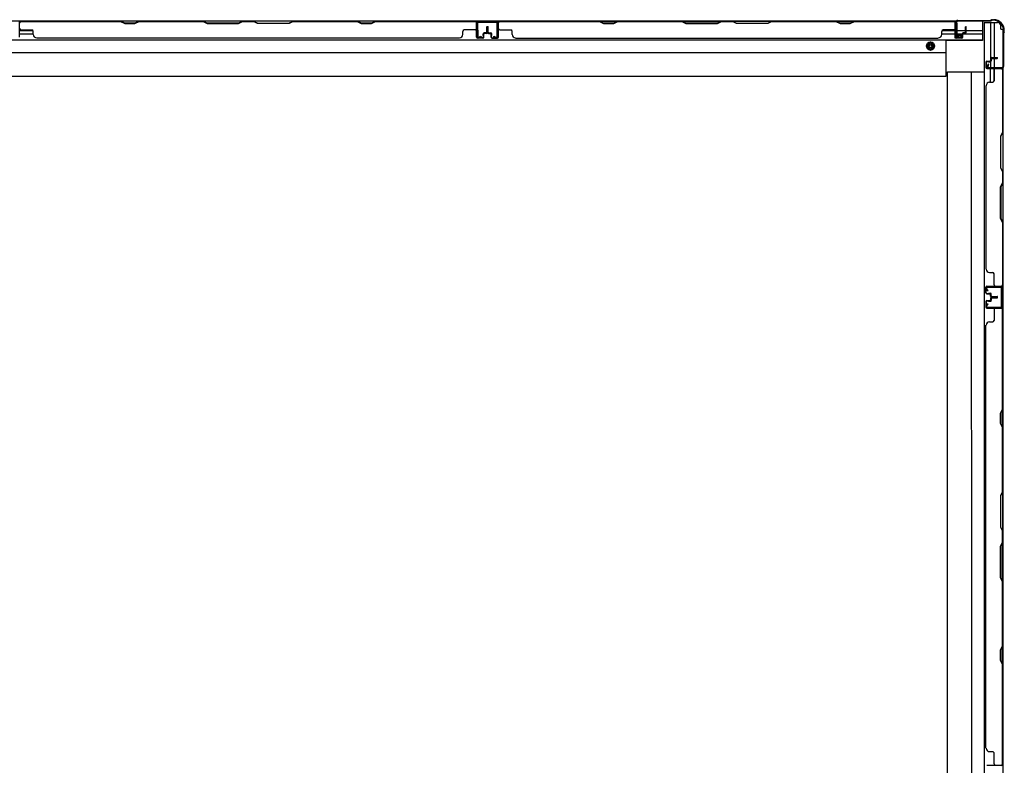
# Model space of a CAD drawing. Extents: x 542 to 20478, y 217 to 14052.
# Drawn here: x 8211 to 9653, y 7206 to 8297 of the extents above; entities that cross this region are included whole.
import ezdxf

# ---------------------------------------------------------------- set-up
doc = ezdxf.new("R2010")
doc.units = 0
doc.header["$LTSCALE"] = 50
doc.header["$MEASUREMENT"] = 0
doc.linetypes.add('HIDE-M', pattern=[2, 1, -1])
for name, color, linetype in [('下枠側', 2, 'CONTINUOUS'), ('下枠後', 2, 'CONTINUOUS'), ('壁パネル', 2, 'CONTINUOUS'), ('柱後', 3, 'CONTINUOUS'), ('間柱', 3, 'CONTINUOUS')]:
    doc.layers.add(name, color=color, linetype=linetype)

msp = doc.modelspace()

# ---------------------------------------------------------------- linework, layer by layer
at = {"layer": '下枠側'}
for p, q in [((9623.4, 8293.1), (9623.4, 6437)), ((9623.4, 8293.1), (9643.1, 8293.1)), ((9633.1, 8293.1), (9633.1, 8237.5)), ((9638.1, 8293.1), (9638.1, 8241.5)), ((9648.1, 8283.1), (9648.1, 8288.1)), ((9648.1, 8283.1), (9651.1, 8283.1)), ((9651.1, 8283.1), (9651.1, 6447)), ((9633.1, 8235.6), (9633.1, 8227.8)), ((9633.1, 8233.8), (9633.1, 8227.8)), ((9633.1, 8233.8), (9633.1, 8227.8)), ((9638.1, 8240.5), (9638.1, 8227.8)), ((9569.9, 6509), (9569.9, 8221.1)), ((9569.9, 8221.1), (9623.4, 8221.1)), ((9604.8, 8221.1), (9604.9, 6509)), ((9633.1, 8205.5), (9633.1, 8225.3)), ((9638.1, 8207.5), (9638.1, 8225.3)), ((9651.1, 8226.8), (9651.1, 8226.3))]:
    msp.add_line(p, q, dxfattribs=at)
msp.add_arc((9643.1, 8288.1), 5, 0, 90, dxfattribs=at)
at = {"layer": '下枠後'}
for p, q in [((6808.1, 8295.3), (9583, 8295.3)), ((9581.1, 8292.3), (9583.6, 8292.3)), ((9581.1, 8270.3), (9581.1, 8292.3)), ((9583.6, 8292.3), (9583.6, 8275.3)), ((9621.1, 8295.3), (9621.1, 8266.8)), ((8211.4, 8281.3), (8231, 8281.3)), ((9561.8, 8281.3), (9581.1, 8281.3)), ((9583.6, 8281.3), (9596.4, 8281.3)), ((9597.4, 8281.3), (9621.1, 8281.3)), ((6769.1, 8267.8), (9621.1, 8267.8)), ((8211.4, 8276.3), (8231.4, 8276.3)), ((9561.4, 8276.3), (9591.4, 8276.3)), ((9568.1, 8214.3), (9568.1, 8267.8)), ((9621.1, 8266.8), (9568.1, 8266.8)), ((9589.6, 8270.3), (9581.1, 8270.3)), ((9583.6, 8275.3), (9589.6, 8275.3)), ((9589.6, 8275.3), (9589.6, 8270.3)), ((9592.4, 8276.3), (9621.1, 8276.3)), ((6822.1, 8249.3), (9568.1, 8249.3)), ((6822.1, 8214.3), (9568.1, 8214.3))]:
    msp.add_line(p, q, dxfattribs=at)
at = {"layer": '下枠後', "color": 6, "linetype": 'HIDE-M'}
for p, q in [((9545.1, 8264.4), (9540.1, 8261.5)), ((9550.1, 8261.5), (9545.1, 8264.4)), ((9540.1, 8261.5), (9540.1, 8255.7)), ((9540.1, 8255.7), (9545.1, 8252.8)), ((9545.1, 8252.8), (9550.1, 8255.7)), ((9550.1, 8255.7), (9550.1, 8261.5))]:
    msp.add_line(p, q, dxfattribs=at)
at = {"layer": '下枠後'}
for radius in [6, 4.5, 2]:
    msp.add_circle((9545.1, 8258.6), radius, dxfattribs=at)
at = {"layer": '下枠後', "color": 4}
msp.add_circle((9545.1, 8258.6), 3, dxfattribs=at)
at = {"layer": '壁パネル'}
for p, q in [((8880.1, 8295.1), (8211.1, 8295.1)), ((8211.1, 8271.6), (8211.1, 8295.1)), ((8880.1, 8295.1), (8211.1, 8295.1)), ((8211.1, 8271.6), (8211.1, 8292.6)), ((8359.1, 8295.1), (8213.1, 8295.1)), ((8213.1, 8294.6), (8358.9, 8294.6)), ((8358.9, 8294.6), (8364.9, 8291.6)), ((8365.1, 8292.1), (8359.1, 8295.1)), ((8364.9, 8291.6), (8379.9, 8291.6)), ((8379.7, 8292.1), (8365.1, 8292.1)), ((8385.7, 8295.1), (8379.7, 8292.1)), ((8379.9, 8291.6), (8385.9, 8294.6)), ((8479.8, 8295.1), (8385.7, 8295.1)), ((8385.9, 8294.6), (8479.6, 8294.6)), ((8479.6, 8294.6), (8485.6, 8291.6)), ((8485.8, 8292.1), (8479.8, 8295.1)), ((8485.6, 8291.6), (8531.6, 8291.6)), ((8531.5, 8292.1), (8485.8, 8292.1)), ((8537.5, 8295.1), (8531.5, 8292.1)), ((8531.6, 8291.6), (8537.6, 8294.6)), ((8553.8, 8295.1), (8537.5, 8295.1)), ((8537.6, 8294.6), (8553.6, 8294.6)), ((8559.6, 8291.6), (8553.6, 8294.6)), ((8553.8, 8295.1), (8559.8, 8292.1)), ((8605.6, 8291.6), (8559.6, 8291.6)), ((8559.8, 8292.1), (8605.5, 8292.1)), ((8605.5, 8292.1), (8611.5, 8295.1)), ((8611.6, 8294.6), (8605.6, 8291.6)), ((8705.6, 8295.1), (8611.5, 8295.1)), ((8611.6, 8294.6), (8705.4, 8294.6)), ((8705.4, 8294.6), (8711.4, 8291.6)), ((8711.6, 8292.1), (8705.6, 8295.1)), ((8711.4, 8291.6), (8726.4, 8291.6)), ((8726.2, 8292.1), (8711.6, 8292.1)), ((8732.2, 8295.1), (8726.2, 8292.1)), ((8726.4, 8291.6), (8732.4, 8294.6)), ((8878.1, 8295.1), (8732.2, 8295.1)), ((8732.4, 8294.6), (8878.1, 8294.6)), ((8880.1, 8271.6), (8880.1, 8295.1)), ((8880.1, 8271.6), (8880.1, 8295.1)), ((8880.1, 8271.6), (8880.1, 8292.6)), ((8880.6, 8271.6), (8880.6, 8293.6)), ((8880.6, 8288.1), (8880.6, 8293.6)), ((8880.6, 8271.6), (8880.6, 8293.6)), ((8880.6, 8288.1), (8880.6, 8293.6)), ((8880.6, 8271.6), (8880.6, 8292.6)), ((8911.9, 8271.6), (8911.9, 8293.6)), ((8911.9, 8288.1), (8911.9, 8293.6)), ((8911.9, 8271.6), (8911.9, 8293.6)), ((8911.9, 8288.1), (8911.9, 8293.6)), ((8911.9, 8271.6), (8911.9, 8292.6)), ((8912.4, 8271.6), (8912.4, 8295.1)), ((8912.4, 8295.1), (9581.4, 8295.1)), ((8912.4, 8271.6), (8912.4, 8295.1)), ((8912.4, 8295.1), (9581.4, 8295.1)), ((8912.4, 8271.6), (8912.4, 8292.6)), ((9060.3, 8295.1), (8914.4, 8295.1)), ((8914.4, 8294.6), (9060.1, 8294.6)), ((9060.1, 8294.6), (9066.1, 8291.6)), ((9066.3, 8292.1), (9060.3, 8295.1)), ((9066.1, 8291.6), (9081.1, 8291.6)), ((9080.9, 8292.1), (9066.3, 8292.1)), ((9086.9, 8295.1), (9080.9, 8292.1)), ((9081.1, 8291.6), (9087.1, 8294.6)), ((9181, 8295.1), (9086.9, 8295.1)), ((9087.1, 8294.6), (9180.9, 8294.6)), ((9180.9, 8294.6), (9186.9, 8291.6)), ((9187, 8292.1), (9181, 8295.1)), ((9186.9, 8291.6), (9232.9, 8291.6)), ((9232.7, 8292.1), (9187, 8292.1)), ((9238.7, 8295.1), (9232.7, 8292.1)), ((9232.9, 8291.6), (9238.9, 8294.6)), ((9255, 8295.1), (9238.7, 8295.1)), ((9238.9, 8294.6), (9254.9, 8294.6)), ((9260.9, 8291.6), (9254.9, 8294.6)), ((9255, 8295.1), (9261, 8292.1)), ((9306.9, 8291.6), (9260.9, 8291.6)), ((9261, 8292.1), (9306.7, 8292.1)), ((9306.7, 8292.1), (9312.7, 8295.1)), ((9312.9, 8294.6), (9306.9, 8291.6)), ((9406.8, 8295.1), (9312.7, 8295.1)), ((9312.9, 8294.6), (9406.6, 8294.6)), ((9406.6, 8294.6), (9412.6, 8291.6)), ((9412.8, 8292.1), (9406.8, 8295.1)), ((9412.6, 8291.6), (9427.6, 8291.6)), ((9427.4, 8292.1), (9412.8, 8292.1)), ((9433.4, 8295.1), (9427.4, 8292.1)), ((9427.6, 8291.6), (9433.6, 8294.6)), ((9579.4, 8295.1), (9433.4, 8295.1)), ((9433.6, 8294.6), (9579.4, 8294.6)), ((9581.4, 8271.6), (9581.4, 8295.1)), ((9581.4, 8271.6), (9581.4, 8292.6)), ((9581.9, 8271.6), (9581.9, 8293.6)), ((9581.9, 8291.1), (9581.9, 8293.6)), ((9581.9, 8271.6), (9581.9, 8292.6)), ((8213.1, 8282.1), (8229.1, 8282.1)), ((8231.1, 8275.6), (8231.1, 8280.1)), ((8860.1, 8275.6), (8860.1, 8280.1)), ((8878.1, 8282.1), (8862.1, 8282.1)), ((8894.1, 8278.1), (8891.6, 8278.1)), ((8894.1, 8278.1), (8891.6, 8278.1)), ((8894.6, 8277.6), (8891.6, 8277.6)), ((8894.6, 8277.6), (8891.6, 8277.6)), ((8894.6, 8277.1), (8892.1, 8277.1)), ((8894.6, 8277.1), (8892.1, 8277.1)), ((8895.1, 8279.1), (8895.1, 8286.6)), ((8895.1, 8279.1), (8895.1, 8286.6)), ((8895.6, 8278.6), (8895.6, 8286.6)), ((8895.6, 8278.6), (8895.6, 8286.6)), ((8896.1, 8278.6), (8896.1, 8286.6)), ((8896.1, 8278.6), (8896.1, 8286.6)), ((8896.4, 8278.6), (8896.4, 8286.6)), ((8896.4, 8278.6), (8896.4, 8286.6)), ((8896.9, 8278.6), (8896.9, 8286.6)), ((8896.9, 8278.6), (8896.9, 8286.6)), ((8897.4, 8279.1), (8897.4, 8286.6)), ((8897.4, 8279.1), (8897.4, 8286.6)), ((8897.9, 8277.6), (8900.9, 8277.6)), ((8897.9, 8277.6), (8900.9, 8277.6)), ((8897.9, 8277.1), (8900.4, 8277.1)), ((8897.9, 8277.1), (8900.4, 8277.1)), ((8898.4, 8278.1), (8900.9, 8278.1)), ((8898.4, 8278.1), (8900.9, 8278.1)), ((8914.4, 8282.1), (8930.4, 8282.1)), ((8932.4, 8275.6), (8932.4, 8280.1)), ((9561.4, 8275.6), (9561.4, 8280.1)), ((9579.4, 8282.1), (9563.4, 8282.1)), ((9595.4, 8278.1), (9592.9, 8278.1)), ((9595.4, 8278.1), (9592.9, 8278.1)), ((9595.9, 8277.6), (9592.9, 8277.6)), ((9595.9, 8277.6), (9592.9, 8277.6)), ((9595.9, 8277.1), (9593.4, 8277.1)), ((9595.9, 8277.1), (9593.4, 8277.1)), ((9596.4, 8279.1), (9596.4, 8286.6)), ((9596.4, 8279.1), (9596.4, 8286.6)), ((9596.9, 8278.6), (9596.9, 8286.6)), ((9596.9, 8278.6), (9596.9, 8286.6)), ((9597.4, 8278.6), (9597.4, 8286.6)), ((9597.4, 8278.6), (9597.4, 8286.6)), ((8855.1, 8270.1), (8236.1, 8270.1)), ((8855.1, 8270.6), (8855.1, 8270.1)), ((8889.6, 8270.6), (8881.6, 8270.6)), ((8889.6, 8270.6), (8881.6, 8270.6)), ((8889.6, 8270.6), (8881.6, 8270.6)), ((8889.6, 8270.1), (8881.6, 8270.1)), ((8889.6, 8270.1), (8881.6, 8270.1)), ((8889.6, 8270.1), (8881.6, 8270.1)), ((8890.1, 8274.1), (8890.1, 8276.6)), ((8890.1, 8274.1), (8890.1, 8276.6)), ((8890.6, 8274.1), (8890.1, 8274.1)), ((8890.6, 8274.1), (8890.1, 8274.1)), ((8890.6, 8271.6), (8890.6, 8276.6)), ((8890.6, 8271.6), (8890.6, 8276.6)), ((8891.1, 8271.6), (8891.1, 8276.1)), ((8891.1, 8271.6), (8891.1, 8276.1)), ((8901.4, 8271.6), (8901.4, 8276.1)), ((8901.4, 8271.6), (8901.4, 8276.1)), ((8901.9, 8271.6), (8901.9, 8276.6)), ((8901.9, 8271.6), (8901.9, 8276.6)), ((8901.9, 8274.1), (8902.4, 8274.1)), ((8901.9, 8274.1), (8902.4, 8274.1)), ((8902.4, 8274.1), (8902.4, 8276.6)), ((8902.4, 8274.1), (8902.4, 8276.6)), ((8902.9, 8270.6), (8910.9, 8270.6)), ((8902.9, 8270.6), (8910.9, 8270.6)), ((8902.9, 8270.6), (8910.9, 8270.6)), ((8902.9, 8270.1), (8910.9, 8270.1)), ((8902.9, 8270.1), (8910.9, 8270.1)), ((8902.9, 8270.1), (8910.9, 8270.1)), ((8937.4, 8270.6), (8937.4, 8270.1)), ((8937.4, 8270.1), (9556.4, 8270.1)), ((9556.4, 8270.6), (9556.4, 8270.1)), ((9590.9, 8270.6), (9582.9, 8270.6)), ((9590.9, 8270.6), (9582.9, 8270.6)), ((9590.9, 8270.1), (9582.9, 8270.1)), ((9590.9, 8270.1), (9582.9, 8270.1)), ((9591.4, 8274.1), (9591.4, 8276.6)), ((9591.4, 8274.1), (9591.4, 8276.6)), ((9591.9, 8274.1), (9591.4, 8274.1)), ((9591.9, 8274.1), (9591.4, 8274.1)), ((9591.9, 8271.6), (9591.9, 8276.6)), ((9591.9, 8271.6), (9591.9, 8276.6)), ((9592.4, 8271.6), (9592.4, 8276.1)), ((9592.4, 8271.6), (9592.4, 8276.1)), ((9626.1, 8235.1), (9626.1, 8227.1)), ((9626.1, 8235.1), (9626.1, 8227.1)), ((9626.1, 8235.1), (9626.1, 8227.1)), ((9626.1, 8235.1), (9626.1, 8227.1)), ((9626.6, 8235.1), (9626.6, 8227.1)), ((9626.6, 8235.1), (9626.6, 8227.1)), ((9626.6, 8235.1), (9626.6, 8227.1)), ((9626.6, 8235.1), (9626.6, 8227.1)), ((9627.6, 8236.6), (9632.1, 8236.6)), ((9627.6, 8236.6), (9632.1, 8236.6)), ((9627.6, 8236.1), (9632.6, 8236.1)), ((9627.6, 8236.1), (9632.6, 8236.1)), ((9630.1, 8236.1), (9630.1, 8235.6)), ((9630.1, 8236.1), (9630.1, 8235.6)), ((9630.1, 8235.6), (9632.6, 8235.6)), ((9630.1, 8235.6), (9632.6, 8235.6)), ((9633.1, 8240.1), (9633.1, 8237.6)), ((9633.1, 8240.1), (9633.1, 8237.6)), ((9633.6, 8240.1), (9633.6, 8237.1)), ((9633.6, 8240.1), (9633.6, 8237.1)), ((9634.1, 8239.6), (9634.1, 8237.1)), ((9634.1, 8239.6), (9634.1, 8237.1)), ((9634.6, 8241.6), (9642.6, 8241.6)), ((9634.6, 8241.6), (9642.6, 8241.6)), ((9634.6, 8241.1), (9642.6, 8241.1)), ((9634.6, 8241.1), (9642.6, 8241.1)), ((9635.1, 8240.6), (9642.6, 8240.6)), ((9635.1, 8240.6), (9642.6, 8240.6)), ((9627.6, 8226.1), (9649.6, 8226.1)), ((9627.6, 8226.1), (9649.6, 8226.1)), ((9627.6, 8226.1), (9648.6, 8226.1)), ((9627.6, 8226.1), (9648.6, 8226.1)), ((9627.6, 8225.6), (9651.1, 8225.6)), ((9627.6, 8225.6), (9651.1, 8225.6)), ((9627.6, 8225.6), (9648.6, 8225.6)), ((9627.6, 8225.6), (9648.6, 8225.6)), ((9638.1, 8223.6), (9638.1, 8207.6)), ((9644.1, 8226.1), (9649.6, 8226.1)), ((9644.1, 8226.1), (9649.6, 8226.1)), ((9650.6, 8223.6), (9650.6, 8132.4)), ((9651.1, 8225.6), (9651.1, 7907.1)), ((9651.1, 8225.6), (9651.1, 7907.1)), ((9651.1, 8132.2), (9651.1, 8223.6)), ((9631.6, 8205.6), (9636.1, 8205.6)), ((9626.6, 8200.6), (9626.1, 8200.6)), ((9626.1, 8200.6), (9626.1, 7932.1)), ((9650.6, 8132.4), (9647.6, 8126.4)), ((9647.6, 8126.4), (9647.6, 8080.4)), ((9648.1, 8126.2), (9651.1, 8132.2)), ((9648.1, 8080.6), (9648.1, 8126.2)), ((9647.6, 8080.4), (9650.6, 8074.4)), ((9651.1, 8074.6), (9648.1, 8080.6)), ((9650.6, 8074.4), (9650.6, 8058.4)), ((9651.1, 8058.2), (9651.1, 8074.6)), ((9647.6, 8052.4), (9650.6, 8058.4)), ((9647.6, 8006.4), (9647.6, 8052.4)), ((9651.1, 8058.2), (9648.1, 8052.2)), ((9648.1, 8052.2), (9648.1, 8006.6)), ((9650.6, 8000.4), (9647.6, 8006.4)), ((9648.1, 8006.6), (9651.1, 8000.6)), ((9650.6, 8000.4), (9650.6, 7909.1)), ((9651.1, 7909.1), (9651.1, 8000.6)), ((9631.6, 7927.1), (9636.1, 7927.1)), ((9638.1, 7909.1), (9638.1, 7925.1)), ((9626.1, 7897.6), (9626.1, 7905.6)), ((9626.1, 7897.6), (9626.1, 7905.6)), ((9626.1, 7897.6), (9626.1, 7905.6)), ((9626.6, 7897.6), (9626.6, 7905.6)), ((9626.6, 7897.6), (9626.6, 7905.6)), ((9626.6, 7897.6), (9626.6, 7905.6)), ((9627.6, 7907.1), (9651.1, 7907.1)), ((9627.6, 7907.1), (9648.6, 7907.1)), ((9627.6, 7907.1), (9648.6, 7907.1)), ((9627.6, 7906.6), (9649.6, 7906.6)), ((9627.6, 7906.6), (9648.6, 7906.6)), ((9627.6, 7906.6), (9648.6, 7906.6)), ((9647.1, 7906.6), (9649.6, 7906.6)), ((9627.6, 7896.6), (9632.6, 7896.6)), ((9627.6, 7896.6), (9632.6, 7896.6)), ((9627.6, 7896.1), (9632.1, 7896.1)), ((9627.6, 7896.1), (9632.1, 7896.1)), ((9630.1, 7897.1), (9632.6, 7897.1)), ((9630.1, 7896.6), (9630.1, 7897.1)), ((9630.1, 7896.6), (9630.1, 7897.1)), ((9630.1, 7897.1), (9632.6, 7897.1)), ((9633.1, 7892.6), (9633.1, 7895.1)), ((9633.1, 7892.6), (9633.1, 7895.1)), ((9633.1, 7889.5), (9633.1, 7887)), ((9633.1, 7889.5), (9633.1, 7887)), ((9633.6, 7892.6), (9633.6, 7895.6)), ((9633.6, 7892.6), (9633.6, 7895.6)), ((9633.6, 7889.5), (9633.6, 7886.5)), ((9633.6, 7889.5), (9633.6, 7886.5)), ((9634.1, 7893.1), (9634.1, 7895.6)), ((9634.1, 7893.1), (9634.1, 7895.6)), ((9634.1, 7889), (9634.1, 7886.5)), ((9634.1, 7889), (9634.1, 7886.5)), ((9634.6, 7891.6), (9642.6, 7891.6)), ((9634.6, 7891.6), (9642.6, 7891.6)), ((9634.6, 7891.1), (9642.6, 7891.1)), ((9634.6, 7891.1), (9642.6, 7891.1)), ((9634.6, 7891), (9642.6, 7891)), ((9634.6, 7891), (9642.6, 7891)), ((9634.6, 7890.5), (9642.6, 7890.5)), ((9634.6, 7890.5), (9642.6, 7890.5)), ((9635.1, 7892.1), (9642.6, 7892.1)), ((9635.1, 7892.1), (9642.6, 7892.1)), ((9635.1, 7890), (9642.6, 7890)), ((9635.1, 7890), (9642.6, 7890)), ((9626.1, 7884.5), (9626.1, 7876.5)), ((9626.1, 7884.5), (9626.1, 7876.5)), ((9626.6, 7884.5), (9626.6, 7876.5)), ((9626.6, 7884.5), (9626.6, 7876.5)), ((9627.6, 7886), (9632.1, 7886)), ((9627.6, 7886), (9632.1, 7886)), ((9627.6, 7885.5), (9632.6, 7885.5)), ((9627.6, 7885.5), (9632.6, 7885.5)), ((9627.6, 7875.5), (9649.6, 7875.5)), ((9627.6, 7875.5), (9648.6, 7875.5)), ((9627.6, 7875), (9651.1, 7875)), ((9627.6, 7875), (9648.6, 7875)), ((9630.1, 7885.5), (9630.1, 7885)), ((9630.1, 7885.5), (9630.1, 7885)), ((9630.1, 7885), (9632.6, 7885)), ((9630.1, 7885), (9632.6, 7885)), ((9647.1, 7875.5), (9649.6, 7875.5)), ((9651.1, 7206), (9651.1, 7875)), ((9651.1, 7206), (9651.1, 7875)), ((9638.1, 7873), (9638.1, 7857)), ((9650.6, 7727.2), (9650.6, 7873)), ((9651.1, 7873), (9651.1, 7727.1)), ((9626.1, 7231), (9626.1, 7850)), ((9626.1, 7850), (9626.6, 7850)), ((9631.6, 7855), (9636.1, 7855)), ((9647.6, 7721.2), (9650.6, 7727.2)), ((9647.6, 7706.2), (9647.6, 7721.2)), ((9651.1, 7727.1), (9648.1, 7721.1)), ((9648.1, 7721.1), (9648.1, 7706.4)), ((9650.6, 7700.2), (9647.6, 7706.2)), ((9648.1, 7706.4), (9651.1, 7700.4)), ((9651.1, 7700.4), (9651.1, 7606.3)), ((9650.6, 7606.5), (9650.6, 7700.2)), ((9650.6, 7606.5), (9647.6, 7600.5)), ((9647.6, 7600.5), (9647.6, 7554.5)), ((9648.1, 7600.3), (9651.1, 7606.3)), ((9648.1, 7554.7), (9648.1, 7600.3)), ((9647.6, 7554.5), (9650.6, 7548.5)), ((9651.1, 7548.7), (9648.1, 7554.7)), ((9650.6, 7532.5), (9650.6, 7548.5)), ((9651.1, 7548.7), (9651.1, 7532.3)), ((9647.6, 7526.5), (9650.6, 7532.5)), ((9651.1, 7532.3), (9648.1, 7526.3)), ((9647.6, 7480.5), (9647.6, 7526.5)), ((9648.1, 7526.3), (9648.1, 7480.7)), ((9650.6, 7474.5), (9647.6, 7480.5)), ((9648.1, 7480.7), (9651.1, 7474.7)), ((9650.6, 7380.7), (9650.6, 7474.5)), ((9651.1, 7474.7), (9651.1, 7380.5)), ((9647.6, 7374.7), (9650.6, 7380.7)), ((9647.6, 7359.7), (9647.6, 7374.7)), ((9651.1, 7380.5), (9648.1, 7374.5)), ((9648.1, 7374.5), (9648.1, 7359.9)), ((9650.6, 7353.7), (9647.6, 7359.7)), ((9648.1, 7359.9), (9651.1, 7353.9)), ((9650.6, 7208), (9650.6, 7353.7)), ((9651.1, 7353.9), (9651.1, 7208)), ((9626.6, 7231), (9626.1, 7231)), ((9631.6, 7226), (9636.1, 7226)), ((9638.1, 7208), (9638.1, 7224)), ((9627.6, 7206), (9651.1, 7206)), ((9627.6, 7206), (9648.6, 7206)), ((9627.6, 7206), (9648.6, 7206))]:
    msp.add_line(p, q, dxfattribs=at)
for centre, radius, start, end in [((8213.1, 8292.6), 2.5, 90, 180), ((8212.1, 8293.6), 1.5, 131.8103, 180), ((8213.1, 8292.6), 2, 90, 180), ((8388.5, 8294), 0.6, 90, 116.5651), ((8878.1, 8292.6), 2.5, 0, 90), ((8878.1, 8292.6), 2, 0, 90), ((8879.1, 8293.6), 1.5, 0, 48.1897), ((8879.1, 8293.6), 1.5, 0, 48.1897), ((8914.4, 8292.6), 2.5, 90, 180), ((8913.4, 8293.6), 1.5, 131.8103, 180), ((8913.4, 8293.6), 1.5, 131.8103, 180), ((8914.4, 8292.6), 2, 90, 180), ((9089.8, 8294), 0.6, 90, 116.5651), ((9579.4, 8292.6), 2.5, 0, 90), ((9579.4, 8292.6), 2, 0, 90), ((9580.4, 8293.6), 1.5, 0, 48.1897), ((8213.1, 8284.1), 2, 180, 270), ((8229.1, 8280.1), 2, 0, 90), ((8862.1, 8280.1), 2, 90, 180), ((8878.1, 8284.1), 2, 270, 0), ((8878.1, 8284.1), 2, 270, 0), ((8891.6, 8276.6), 1.5, 90, 180), ((8891.6, 8276.6), 1.5, 90, 180), ((8891.6, 8276.6), 1, 90, 180), ((8892.1, 8276.1), 1.5, 90, 180), ((8891.6, 8276.6), 1, 90, 180), ((8892.1, 8276.1), 1.5, 90, 180), ((8892.1, 8276.1), 1, 90, 180), ((8892.1, 8276.1), 1, 90, 180), ((8894.1, 8279.1), 1.5, 270, 0), ((8894.1, 8279.1), 1, 270, 0), ((8894.1, 8279.1), 1.5, 270, 0), ((8894.1, 8279.1), 1, 270, 0), ((8894.6, 8278.6), 1.5, 270, 0), ((8894.6, 8278.6), 1, 270, 0), ((8894.6, 8278.6), 1.5, 270, 0), ((8894.6, 8278.6), 1, 270, 0), ((8895.6, 8286.6), 0.5, 0, 180), ((8895.6, 8286.6), 0.5, 0, 180), ((8896.9, 8286.6), 0.5, 0, 180), ((8896.9, 8286.6), 0.5, 0, 180), ((8897.9, 8278.6), 1.5, 180, 270), ((8897.9, 8278.6), 1.5, 180, 270), ((8898.4, 8279.1), 1.5, 180, 270), ((8898.4, 8279.1), 1.5, 180, 270), ((8897.9, 8278.6), 1, 180, 270), ((8897.9, 8278.6), 1, 180, 270), ((8898.4, 8279.1), 1, 180, 270), ((8898.4, 8279.1), 1, 180, 270), ((8900.4, 8276.1), 1.5, 0, 90), ((8900.4, 8276.1), 1.5, 0, 90), ((8900.4, 8276.1), 1, 0, 90), ((8900.4, 8276.1), 1, 0, 90), ((8900.9, 8276.6), 1.5, 0, 90), ((8900.9, 8276.6), 1.5, 0, 90), ((8900.9, 8276.6), 1, 0, 90), ((8900.9, 8276.6), 1, 0, 90), ((8914.4, 8284.1), 2, 180, 270), ((8914.4, 8284.1), 2, 180, 270), ((8930.4, 8280.1), 2, 0, 90), ((9563.4, 8280.1), 2, 90, 180), ((9579.4, 8284.1), 2, 270, 0), ((9592.9, 8276.6), 1.5, 90, 180), ((9592.9, 8276.6), 1.5, 90, 180), ((9592.9, 8276.6), 1, 90, 180), ((9593.4, 8276.1), 1.5, 90, 180), ((9592.9, 8276.6), 1, 90, 180), ((9593.4, 8276.1), 1.5, 90, 180), ((9593.4, 8276.1), 1, 90, 180), ((9593.4, 8276.1), 1, 90, 180), ((9595.4, 8279.1), 1.5, 270, 0), ((9595.4, 8279.1), 1, 270, 0), ((9595.4, 8279.1), 1.5, 270, 0), ((9595.4, 8279.1), 1, 270, 0), ((9595.9, 8278.6), 1.5, 270, 0), ((9595.9, 8278.6), 1, 270, 0), ((9595.9, 8278.6), 1.5, 270, 0), ((9595.9, 8278.6), 1, 270, 0), ((9596.9, 8286.6), 0.5, 0, 180), ((9596.9, 8286.6), 0.5, 0, 180), ((8236.1, 8275.6), 5, 180, 270), ((8855.1, 8275.6), 5, 270, 0), ((8881.6, 8271.6), 1.5, 180, 270), ((8881.6, 8271.6), 1.5, 180, 270), ((8881.6, 8271.6), 1.5, 180, 270), ((8881.6, 8271.6), 1, 180, 270), ((8881.6, 8271.6), 1, 180, 270), ((8881.6, 8271.6), 1, 180, 270), ((8889.6, 8271.6), 1.5, 270, 0), ((8889.6, 8271.6), 1, 270, 0), ((8889.6, 8271.6), 1.5, 270, 0), ((8889.6, 8271.6), 1, 270, 0), ((8902.9, 8271.6), 1.5, 180, 270), ((8902.9, 8271.6), 1.5, 180, 270), ((8902.9, 8271.6), 1, 180, 270), ((8902.9, 8271.6), 1, 180, 270), ((8910.9, 8271.6), 1.5, 270, 0), ((8910.9, 8271.6), 1, 270, 0), ((8910.9, 8271.6), 1.5, 270, 0), ((8910.9, 8271.6), 1, 270, 0), ((8910.9, 8271.6), 1.5, 270, 0), ((8910.9, 8271.6), 1, 270, 0), ((8937.4, 8275.6), 5, 180, 270), ((9556.4, 8275.6), 5, 270, 0), ((9582.9, 8271.6), 1.5, 180, 270), ((9582.9, 8271.6), 1.5, 180, 270), ((9582.9, 8271.6), 1, 180, 270), ((9582.9, 8271.6), 1, 180, 270), ((9590.9, 8271.6), 1.5, 270, 0), ((9590.9, 8271.6), 1, 270, 0), ((9590.9, 8271.6), 1.5, 270, 0), ((9590.9, 8271.6), 1, 270, 0), ((9627.6, 8235.1), 1.5, 90, 180), ((9627.6, 8235.1), 1.5, 90, 180), ((9627.6, 8235.1), 1, 90, 180), ((9627.6, 8235.1), 1, 90, 180), ((9632.1, 8237.6), 1.5, 270, 0), ((9632.1, 8237.6), 1, 270, 0), ((9632.1, 8237.6), 1.5, 270, 0), ((9632.1, 8237.6), 1, 270, 0), ((9632.6, 8237.1), 1.5, 270, 0), ((9632.6, 8237.1), 1, 270, 0), ((9632.6, 8237.1), 1.5, 270, 0), ((9632.6, 8237.1), 1, 270, 0), ((9634.6, 8240.1), 1.5, 90, 180), ((9634.6, 8240.1), 1.5, 90, 180), ((9635.1, 8239.6), 1.5, 90, 180), ((9634.6, 8240.1), 1, 90, 180), ((9635.1, 8239.6), 1.5, 90, 180), ((9634.6, 8240.1), 1, 90, 180), ((9635.1, 8239.6), 1, 90, 180), ((9635.1, 8239.6), 1, 90, 180), ((9642.6, 8241.1), 0.5, 270, 90), ((9642.6, 8241.1), 0.5, 270, 90), ((9627.6, 8227.1), 1.5, 180, 270), ((9627.6, 8227.1), 1.5, 180, 270), ((9627.6, 8227.1), 1.5, 180, 270), ((9627.6, 8227.1), 1.5, 180, 270), ((9627.6, 8227.1), 1, 180, 270), ((9627.6, 8227.1), 1, 180, 270), ((9627.6, 8227.1), 1, 180, 270), ((9627.6, 8227.1), 1, 180, 270), ((9640.1, 8223.6), 2, 90, 180), ((9648.6, 8223.6), 2.5, 0, 90), ((9648.6, 8223.6), 2, 0, 90), ((9649.6, 8224.6), 1.5, 41.8103, 90), ((9649.6, 8224.6), 1.5, 41.8103, 90), ((9631.6, 8200.6), 5, 90, 180), ((9636.1, 8207.6), 2, 270, 0), ((9631.6, 7932.1), 5, 180, 270), ((9636.1, 7925.1), 2, 0, 90), ((9627.6, 7905.6), 1.5, 90, 180), ((9627.6, 7905.6), 1.5, 90, 180), ((9627.6, 7905.6), 1.5, 90, 180), ((9627.6, 7905.6), 1, 90, 180), ((9627.6, 7905.6), 1, 90, 180), ((9627.6, 7905.6), 1, 90, 180), ((9640.1, 7909.1), 2, 180, 270), ((9648.6, 7909.1), 2, 270, 0), ((9648.6, 7909.1), 2.5, 270, 0), ((9649.6, 7908.1), 1.5, 270, 318.1897), ((9627.6, 7897.6), 1.5, 180, 270), ((9627.6, 7897.6), 1.5, 180, 270), ((9627.6, 7897.6), 1, 180, 270), ((9627.6, 7897.6), 1, 180, 270), ((9632.1, 7895.1), 1.5, 0, 90), ((9632.1, 7895.1), 1.5, 0, 90), ((9632.1, 7895.1), 1, 0, 90), ((9632.1, 7895.1), 1, 0, 90), ((9632.6, 7895.6), 1.5, 0, 90), ((9632.6, 7895.6), 1.5, 0, 90), ((9632.6, 7895.6), 1, 0, 90), ((9632.6, 7895.6), 1, 0, 90), ((9634.6, 7892.6), 1.5, 180, 270), ((9634.6, 7892.6), 1.5, 180, 270), ((9634.6, 7889.5), 1.5, 90, 180), ((9634.6, 7889.5), 1.5, 90, 180), ((9635.1, 7893.1), 1.5, 180, 270), ((9635.1, 7893.1), 1.5, 180, 270), ((9634.6, 7892.6), 1, 180, 270), ((9634.6, 7892.6), 1, 180, 270), ((9635.1, 7889), 1.5, 90, 180), ((9634.6, 7889.5), 1, 90, 180), ((9635.1, 7889), 1.5, 90, 180), ((9634.6, 7889.5), 1, 90, 180), ((9635.1, 7893.1), 1, 180, 270), ((9635.1, 7893.1), 1, 180, 270), ((9635.1, 7889), 1, 90, 180), ((9635.1, 7889), 1, 90, 180), ((9642.6, 7891.6), 0.5, 270, 90), ((9642.6, 7891.6), 0.5, 270, 90), ((9642.6, 7890.5), 0.5, 270, 90), ((9642.6, 7890.5), 0.5, 270, 90), ((9627.6, 7884.5), 1.5, 90, 180), ((9627.6, 7884.5), 1.5, 90, 180), ((9627.6, 7876.5), 1.5, 180, 270), ((9627.6, 7876.5), 1.5, 180, 270), ((9627.6, 7884.5), 1, 90, 180), ((9627.6, 7884.5), 1, 90, 180), ((9627.6, 7876.5), 1, 180, 270), ((9627.6, 7876.5), 1, 180, 270), ((9632.1, 7887), 1.5, 270, 0), ((9632.1, 7887), 1, 270, 0), ((9632.1, 7887), 1.5, 270, 0), ((9632.1, 7887), 1, 270, 0), ((9632.6, 7886.5), 1.5, 270, 0), ((9632.6, 7886.5), 1, 270, 0), ((9632.6, 7886.5), 1.5, 270, 0), ((9632.6, 7886.5), 1, 270, 0), ((9640.1, 7873), 2, 90, 180), ((9648.6, 7873), 2.5, 0, 90), ((9648.6, 7873), 2, 0, 90), ((9649.6, 7874), 1.5, 41.8103, 90), ((9631.6, 7850), 5, 90, 180), ((9636.1, 7857), 2, 270, 0), ((9650, 7383.4), 0.6, 333.4349, 0), ((9631.6, 7231), 5, 180, 270), ((9636.1, 7224), 2, 0, 90), ((9640.1, 7208), 2, 180, 270), ((9648.6, 7208), 2, 270, 0), ((9648.6, 7208), 2.5, 270, 0)]:
    msp.add_arc(centre, radius, start, end, dxfattribs=at)
at = {"layer": '柱後'}
for p, q in [((9582.1, 8293.3), (9582.1, 8273.9)), ((9582.9, 8293.3), (9582.9, 8273.9)), ((9584.9, 8296.1), (9632.7, 8296.1)), ((9584.9, 8295.3), (9632.7, 8295.3)), ((9634.5, 8296.9), (9633.6, 8296.4)), ((9634.9, 8296.1), (9633.9, 8295.6)), ((9635.8, 8297.1), (9637.3, 8297.1)), ((9637.3, 8296.3), (9635.8, 8296.3)), ((9582.9, 8277.9), (9582.9, 8288.4)), ((9652.1, 8278.9), (9651.6, 8277.9)), ((9652.3, 8281.3), (9652.3, 8279.8)), ((9652.8, 8278.6), (9652.4, 8277.6)), ((9653.1, 8279.8), (9653.1, 8281.3)), ((9587.6, 8273.9), (9584.2, 8273)), ((9587.8, 8273.2), (9584.4, 8272.2)), ((9651.3, 8276.7), (9651.3, 8228.9)), ((9652.1, 8276.7), (9652.1, 8228.9)), ((9629.2, 8231.9), (9628.2, 8228.4)), ((9629.9, 8231.6), (9629, 8228.2)), ((9649.3, 8226.9), (9629.9, 8226.9)), ((9649.3, 8226.1), (9629.9, 8226.1))]:
    msp.add_line(p, q, dxfattribs=at)
for centre, radius, start, end in [((9584.9, 8293.3), 2.8, 90, 180), ((9584.9, 8293.3), 2, 90, 180), ((9632.7, 8298.1), 2, 270, 296.5651), ((9632.7, 8298.1), 2.8, 270, 296.5651), ((9635.8, 8294.3), 2.8, 90, 116.5651), ((9635.8, 8294.3), 2, 90, 116.5651), ((9637.3, 8281.3), 15.8, 0, 90), ((9637.3, 8281.3), 15, 0, 90), ((9654.1, 8276.7), 2.8, 153.4349, 180), ((9650.3, 8279.8), 2, 333.4349, 0), ((9654.1, 8276.7), 2, 153.4349, 180), ((9650.3, 8279.8), 2.8, 333.4349, 0), ((9583.9, 8273.9), 1.8, 180, 285.4846), ((9583.9, 8273.9), 1, 180, 285.4846), ((9587.7, 8273.5), 0.4, 285.4846, 105.4846), ((9629.9, 8227.9), 1.8, 164.5154, 270), ((9629.9, 8227.9), 1, 164.5154, 270), ((9629.5, 8231.7), 0.4, 344.5154, 164.5154), ((9649.3, 8228.9), 2, 270, 0), ((9649.3, 8228.9), 2.8, 270, 0)]:
    msp.add_arc(centre, radius, start, end, dxfattribs=at)
at = {"layer": '間柱'}
for p, q in [((8881.1, 8272.3), (8880.7, 8292.3)), ((8881.7, 8292.3), (8882.1, 8272.3)), ((8882.7, 8294.3), (8909.6, 8294.3)), ((8909.6, 8293.3), (8882.7, 8293.3)), ((8910.2, 8272.3), (8910.6, 8292.3)), ((8911.6, 8292.3), (8911.2, 8272.3)), ((8883.6, 8271.5), (8886.6, 8273.2)), ((8887.1, 8272.3), (8884.1, 8270.6)), ((8886.6, 8273.2), (8887.1, 8272.3)), ((8905.1, 8272.3), (8905.6, 8273.2)), ((8908.2, 8270.6), (8905.1, 8272.3)), ((8905.6, 8273.2), (8908.7, 8271.5)), ((9628.1, 7899.8), (9626.4, 7902.9)), ((9627.3, 7903.4), (9629, 7900.3)), ((9628.1, 7905.9), (9648.1, 7906.3)), ((9648.1, 7905.3), (9628.1, 7904.9)), ((9649.1, 7877.4), (9649.1, 7904.3)), ((9650.1, 7904.3), (9650.1, 7877.4)), ((9629, 7900.3), (9628.1, 7899.8)), ((9626.4, 7878.8), (9628.1, 7881.8)), ((9629, 7881.4), (9627.3, 7878.3)), ((9628.1, 7881.8), (9629, 7881.4)), ((9628.1, 7876.8), (9648.1, 7876.4)), ((9648.1, 7875.4), (9628.1, 7875.8))]:
    msp.add_line(p, q, dxfattribs=at)
for centre, radius, start, end in [((8882.7, 8292.3), 2, 90, 181.1935), ((8882.7, 8292.3), 1, 90, 181.1935), ((8909.6, 8292.3), 2, 358.8065, 90), ((8909.6, 8292.3), 1, 358.8065, 90), ((8883.1, 8272.3), 2, 181.1935, 299.6631), ((8883.1, 8272.3), 1, 181.1935, 299.6631), ((8909.2, 8272.3), 2, 240.3369, 358.8065), ((8909.2, 8272.3), 1, 240.3369, 358.8065), ((9628.1, 7903.9), 2, 91.1935, 209.6631), ((9628.1, 7903.9), 1, 91.1935, 209.6631), ((9648.1, 7904.3), 2, 360, 91.1935), ((9648.1, 7904.3), 1, 0, 91.1935), ((9628.1, 7877.8), 2, 150.3369, 268.8065), ((9628.1, 7877.8), 1, 150.3369, 268.8065), ((9648.1, 7877.4), 2, 268.8065, 0), ((9648.1, 7877.4), 1, 268.8065, 360)]:
    msp.add_arc(centre, radius, start, end, dxfattribs=at)

doc.saveas('drawing.dxf')
